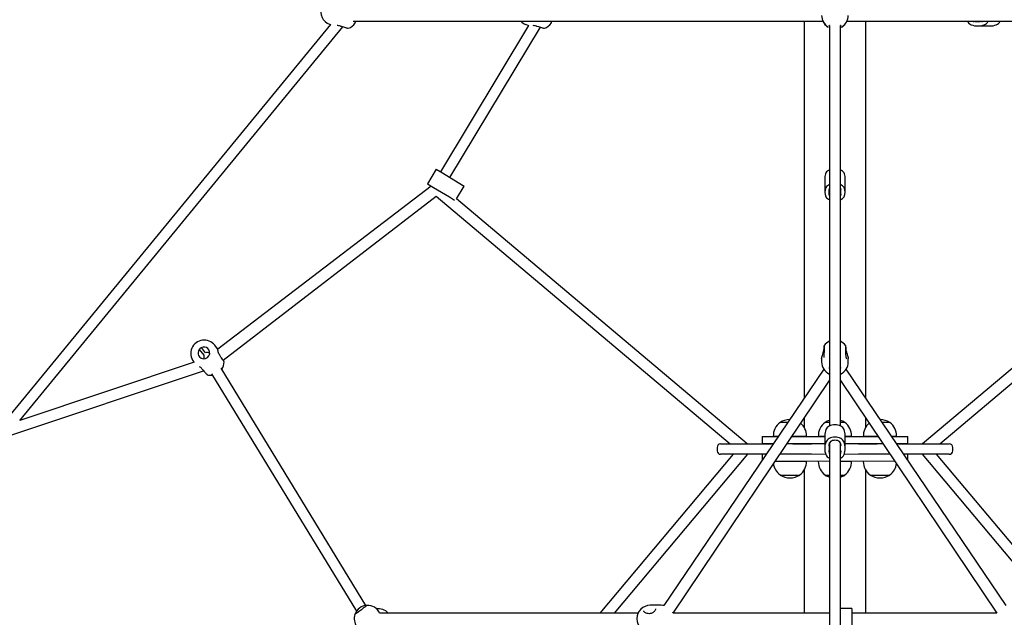
# Model space of a CAD drawing. Units: millimetres. Extents: x 3639 to 13622, y 5548 to 21425.
# Drawn here: x 7903 to 9324, y 18642 to 19504 of the extents above; entities that cross this region are included whole.
import ezdxf

# ---------------------------------------------------------------- set-up
doc = ezdxf.new("R2010")
doc.units = ezdxf.units.MM
doc.header["$LTSCALE"] = 80
doc.layers.add('THICK_LINE', color=7, linetype='Continuous', lineweight=25)
doc.styles.add('SLDTEXTSTYLE0', font='TXT', dxfattribs={"width": 0.605})
doc.dimstyles.new('SLDDIMSTYLE0', dxfattribs={"dimtxt": 320, "dimasz": 400, "dimexe": 0, "dimexo": 0.0625, "dimgap": 80, "dimtad": 2, "dimdec": 0, "dimrnd": 1e-09, "dimzin": 12, "dimdsep": 46, "dimtxsty": 'SLDTEXTSTYLE0', "dimsah": 1, "dimcen": 0.09, "dimadec": 0, "dimazin": 3, "dimtfac": 1, "dimtofl": 0, "dimtmove": 0, "dimatfit": 3, "dimfxl": 0, "dimfrac": 2, "dimtolj": 1, "dimtzin": 12, "dimarcsym": 0})

# ---------------------------------------------------------------- blocks, each defined once
blk = doc.blocks.new('_D')
at = {"layer": 'THICK_LINE'}
for p, q in [((9079.5, 21425), (5476.7, 21425)), ((5636.7, 21425), (5636.7, 17424.5)), ((9035, 17424.5), (5476.7, 17424.5))]:
    blk.add_line(p, q, dxfattribs=at)
for points in [[(5636.7, 21425), (5556.7, 21025), (5716.7, 21025)], [(5636.7, 17424.5), (5716.7, 17824.5), (5556.7, 17824.5)]]:
    blk.add_solid(points, dxfattribs=at)
at = {"layer": 'THICK_LINE', "insert": (5224.2, 19023.9), "char_height": 320, "attachment_point": 1, "rotation": 90, "style": 'SLDTEXTSTYLE0'}
blk.add_mtext('4001', dxfattribs=at)

msp = doc.modelspace()

# ---------------------------------------------------------------- linework, layer by layer
at = {"color": 7, "linetype": 'Continuous', "lineweight": 25}
for p, q in [((8351.48, 19496.69), (7873.57, 18914.93)), ((7903.27, 18925.87), (8369.59, 19493.53)), ((8350.27, 19497.13), (8351.48, 19496.69)), ((8365.96, 19494.61), (8365.96, 19494.61)), ((8376.49, 19491.5), (8376.49, 19491.5)), ((8384.18, 19501.5), (9062.11, 19501.5)), ((8387.48, 19499.14), (8388.35, 19501.5)), ((8637.44, 19495.53), (8510.27, 19284.62)), ((8523.97, 19276.36), (8654.54, 19492.91)), ((8633.12, 19497.12), (8637.44, 19495.53)), ((8648.82, 19494.6), (8648.82, 19494.6)), ((8659.35, 19491.5), (8659.35, 19491.5)), ((8670.33, 19499.15), (8671.19, 19501.5)), ((9034.97, 19501.5), (9034.97, 18958)), ((9071.47, 19495.21), (9071.47, 18917.88)), ((9087.47, 18917.88), (9087.47, 19495.21)), ((9089.08, 19493.25), (9088.68, 19492.99)), ((9096.83, 19501.5), (9435.05, 19501.5)), ((9123.97, 18958), (9123.97, 19501.5)), ((9281.96, 19501.25), (9289.08, 19501.25)), ((9285.52, 19494.75), (9302.85, 19494.75)), ((9289.08, 19501.25), (9293.63, 19501.5)), ((8504.28, 19288.23), (8491.62, 19267.25)), ((8504.28, 19288.23), (8513.02, 19282.96)), ((8513.02, 19282.96), (8535.95, 19269.13)), ((8497.11, 19263.94), (8188.93, 19028.44)), ((8491.62, 19267.25), (8500.37, 19261.98)), ((8533.59, 19245.43), (8544.7, 19263.86)), ((8535.95, 19269.13), (8544.7, 19263.86)), ((9064.72, 19276.05), (9064.72, 19255.06)), ((9094.22, 19255.06), (9094.22, 19276.05)), ((8500.37, 19261.98), (8523.3, 19248.15)), ((9071.47, 19260.99), (9071.22, 19257.67)), ((9071.22, 19252.46), (9071.22, 19257.67)), ((9087.47, 19260.99), (9087.72, 19257.67)), ((9087.72, 19257.67), (9087.72, 19252.46)), ((8196.72, 19012.68), (8504.24, 19249.24)), ((8504.24, 19249.24), (8928.16, 18892)), ((8523.3, 19248.15), (8530.66, 19243.71)), ((8952.98, 18892), (8533.59, 19245.43)), ((9625.36, 19245.43), (9205.96, 18892)), ((9230.78, 18892), (9654.7, 19249.24)), ((8162.31, 19028.36), (8168.94, 19019.75)), ((8171.47, 19023.35), (8165.68, 19030.88)), ((8188.69, 19029.06), (8184.7, 19034.28)), ((8154.98, 19009.77), (7903.27, 18925.87)), ((8154.18, 19010.81), (8154.98, 19009.77)), ((9060.22, 19015.34), (9060.29, 19015.77)), ((9060.22, 19015.34), (9060.22, 19010.26)), ((9098.72, 19010.26), (9098.64, 19015.34)), ((7886.2, 18903.32), (8168.62, 18997.46)), ((8402.81, 18659.03), (8193.81, 19001.38)), ((9063.28, 18999.85), (8832.55, 18658.75)), ((9071.05, 19001.22), (9071.05, 19000.59)), ((9087.91, 19001.09), (9087.93, 19001.18)), ((9326.4, 18658.75), (9095.66, 18999.85)), ((8173.37, 18992.07), (8173.37, 18992.07)), ((8180.19, 18992.97), (8389.17, 18650.65)), ((8846.03, 18647.92), (9071.47, 18983.4)), ((9087.47, 18983.4), (9312.91, 18647.92)), ((9000.22, 18923), (9000.22, 18922.81)), ((9011.3, 18923), (9000.22, 18923)), ((9034.97, 18929.44), (9034.97, 18916.1)), ((9065.17, 18923), (9065.17, 18922.81)), ((9071.47, 18923), (9065.17, 18923)), ((9093.77, 18923), (9087.47, 18923)), ((9093.77, 18922.81), (9093.77, 18923)), ((9123.97, 18916.1), (9123.97, 18929.44)), ((9158.72, 18923), (9147.64, 18923)), ((9158.72, 18922.81), (9158.72, 18923)), ((8974.47, 18902.5), (8997.57, 18902.7)), ((8974.47, 18902.5), (8974.47, 18892.5)), ((8990.51, 18902.7), (8990.53, 18902.5)), ((8997.57, 18902.7), (8990.51, 18902.7)), ((9038.53, 18902.7), (9016.89, 18902.7)), ((9016.89, 18902.7), (9064.72, 18902.5)), ((9038.51, 18902.5), (9038.53, 18902.7)), ((9055.46, 18902.7), (9055.48, 18902.5)), ((9057.12, 18902.7), (9055.46, 18902.7)), ((9064.72, 18902.5), (9057.12, 18902.7)), ((9064.72, 18903.68), (9064.72, 18885.65)), ((9094.22, 18885.65), (9094.22, 18903.68)), ((9103.48, 18902.7), (9094.22, 18902.7)), ((9094.22, 18902.7), (9142.19, 18902.5)), ((9103.46, 18902.5), (9103.48, 18902.7)), ((9120.41, 18902.7), (9120.43, 18902.5)), ((9140.83, 18902.7), (9120.41, 18902.7)), ((9142.19, 18902.5), (9140.83, 18902.7)), ((9168.43, 18902.7), (9161.37, 18902.7)), ((9161.37, 18902.7), (9184.47, 18902.5)), ((9168.41, 18902.5), (9168.43, 18902.7)), ((9184.47, 18892.5), (9184.47, 18902.5)), ((8909.47, 18887), (8909.47, 18882)), ((8914.47, 18892), (8940.41, 18892)), ((8940.41, 18892), (8956.17, 18892)), ((8956.17, 18892), (8987.78, 18892)), ((8974.47, 18892.5), (8990.67, 18892.5)), ((8987.78, 18892), (8990.67, 18892.5)), ((9009.99, 18892.5), (9064.72, 18892.5)), ((9009.99, 18892.5), (9018.7, 18892)), ((9018.7, 18892), (9041.44, 18892)), ((9025.52, 18892), (9025.52, 18892.5)), ((9041.44, 18892), (9045.66, 18892)), ((9045.66, 18892), (9064.72, 18892.5)), ((9071.22, 18889.06), (9071.47, 18893.41)), ((9071.22, 18889.06), (9071.22, 18882.24)), ((9071.47, 18893.41), (9071.47, 18503.15)), ((9087.47, 18503.15), (9087.47, 18893.41)), ((9087.72, 18889.06), (9087.47, 18893.41)), ((9087.72, 18882.24), (9087.72, 18889.06)), ((9094.22, 18892.5), (9148.95, 18892.5)), ((9094.22, 18892.5), (9113.28, 18892)), ((9113.28, 18892), (9117.5, 18892)), ((9117.5, 18892), (9140.24, 18892)), ((9133.42, 18892.5), (9133.42, 18892)), ((9140.24, 18892), (9148.95, 18892.5)), ((9168.27, 18892.5), (9184.47, 18892.5)), ((9168.27, 18892.5), (9171.16, 18892)), ((9171.16, 18892), (9202.77, 18892)), ((9202.77, 18892), (9218.53, 18892)), ((9218.53, 18892), (9244.47, 18892)), ((9249.47, 18882), (9249.47, 18887)), ((8932.73, 18877), (8740.46, 18647.92)), ((8761.35, 18647.92), (8953.62, 18877)), ((8940.41, 18877), (8914.47, 18877)), ((8956.17, 18877), (8940.41, 18877)), ((8980.18, 18877), (8956.17, 18877)), ((8974.47, 18877), (8974.47, 18868.56)), ((8992.94, 18867.3), (9071.47, 18867.5)), ((8992.94, 18867.3), (9038.53, 18867.3)), ((9018.7, 18877), (8999.5, 18877)), ((9041.44, 18877), (9018.7, 18877)), ((9038.53, 18867.3), (9038.51, 18867.5)), ((9045.66, 18877), (9041.44, 18877)), ((9066.38, 18876.58), (9045.66, 18877)), ((9055.48, 18867.5), (9055.46, 18867.3)), ((9055.46, 18867.3), (9071.47, 18867.5)), ((9087.47, 18867.3), (9165.87, 18867.5)), ((9087.47, 18867.3), (9103.48, 18867.3)), ((9113.28, 18877), (9092.56, 18876.58)), ((9103.48, 18867.3), (9103.46, 18867.5)), ((9117.5, 18877), (9113.28, 18877)), ((9140.24, 18877), (9117.5, 18877)), ((9120.43, 18867.5), (9120.41, 18867.3)), ((9120.41, 18867.3), (9165.87, 18867.5)), ((9159.44, 18877), (9140.24, 18877)), ((9202.77, 18877), (9178.76, 18877)), ((9184.47, 18868.56), (9184.47, 18877)), ((9218.53, 18877), (9202.77, 18877)), ((9205.32, 18877), (9397.59, 18647.92)), ((9244.47, 18877), (9218.53, 18877)), ((9418.48, 18647.92), (9226.21, 18877)), ((9034.97, 18853.91), (9034.97, 18647.92)), ((9123.97, 18647.92), (9123.97, 18853.91)), ((9000.22, 18847.2), (9000.22, 18847)), ((9000.22, 18847), (9028.52, 18846.99)), ((9000.22, 18847), (9020.07, 18847)), ((9020.07, 18847), (9028.82, 18847)), ((9028.82, 18847), (9028.81, 18847.2)), ((9065.17, 18847.2), (9065.17, 18847)), ((9065.17, 18847), (9071.47, 18847)), ((9087.47, 18847), (9093.66, 18847)), ((9093.66, 18847), (9093.77, 18847)), ((9093.77, 18847), (9093.77, 18847.2)), ((9130.13, 18847.2), (9130.12, 18847)), ((9130.12, 18847), (9158.42, 18846.99)), ((9130.12, 18847), (9158.72, 18847)), ((9158.72, 18847), (9158.72, 18847.2)), ((8828.52, 18659.17), (8813.02, 18659.17)), ((9103.97, 18654.67), (9087.47, 18654.67)), ((9103.97, 18654.67), (9103.97, 18653.01)), ((9103.97, 18653.01), (9103.97, 18626.83)), ((8795.51, 18647.92), (8422.58, 18647.92)), ((8846.03, 18647.92), (8845.39, 18649.18)), ((9071.47, 18647.92), (8846.03, 18647.92)), ((9312.91, 18647.92), (9103.97, 18647.92)), ((9312.91, 18647.92), (9312.91, 18647.92))]:
    msp.add_line(p, q, dxfattribs=at)
at = {"color": 7, "linetype": 'Continuous', "lineweight": 25, "flags": 128}
for points in [[(8365.96, 19494.61), (8367.01, 19494.3), (8368.7, 19493.79), (8370.35, 19493.31), (8371.87, 19492.86), (8373.25, 19492.45), (8374.42, 19492.11), (8375.35, 19491.83), (8376.02, 19491.64), (8376.4, 19491.52), (8376.49, 19491.5)], [(8648.82, 19494.6), (8649.87, 19494.29), (8651.56, 19493.79), (8653.2, 19493.31), (8654.73, 19492.86), (8656.1, 19492.45), (8657.27, 19492.11), (8658.21, 19491.83), (8658.88, 19491.64), (8659.26, 19491.53), (8659.35, 19491.5)], [(9070.22, 19492.99), (9070.16, 19493.01), (9069.3, 19493.63)], [(9070.22, 19492.99), (9070.16, 19493.01), (9069.82, 19493.25)], [(9089.08, 19493.25), (9088.54, 19492.89), (9087.47, 19492.57)], [(8191.79, 19020.05), (8191.37, 19020.71), (8190.7, 19021.99), (8190.15, 19023.32), (8189.72, 19024.65), (8189.39, 19025.93), (8189.16, 19027.02), (8189.02, 19027.84), (8188.95, 19028.32), (8188.93, 19028.44), (8188.93, 19028.46), (8188.93, 19028.47), (8188.93, 19028.47), (8188.93, 19028.48), (8188.92, 19028.48), (8188.92, 19028.49), (8188.92, 19028.5), (8188.86, 19028.73), (8188.74, 19029.01), (8188.69, 19029.06)], [(8188.93, 19028.44), (8188.93, 19028.45), (8188.93, 19028.47), (8188.93, 19028.47)], [(9063.29, 19028.7), (9063.16, 19027.6), (9062.89, 19026.27), (9062.5, 19024.78), (9062.01, 19023.14), (9061.48, 19021.4), (9060.97, 19019.65), (9060.56, 19017.97), (9060.3, 19016.45), (9060.26, 19015.78)], [(9063.99, 19033.98), (9063.83, 19032.79), (9063.84, 19032.65), (9063.86, 19032.26), (9063.87, 19031.55), (9063.87, 19030.53), (9063.85, 19029.25), (9063.82, 19027.77), (9063.77, 19026.15), (9063.71, 19024.42), (9063.63, 19022.66), (9063.55, 19020.91), (9063.46, 19019.24), (9063.36, 19017.69), (9063.29, 19016.59)], [(9095.66, 19028.71), (9095.59, 19029.62), (9095.5, 19030.9), (9095.4, 19031.96), (9095.31, 19032.77), (9095.2, 19033.4), (9095.12, 19033.64), (9095, 19033.9), (9094.9, 19034.03)], [(9095.65, 19016.6), (9095.6, 19017.36), (9095.5, 19018.85), (9095.41, 19020.5), (9095.33, 19022.23), (9095.25, 19024), (9095.18, 19025.73), (9095.13, 19027.39), (9095.09, 19028.92), (9095.07, 19030.25), (9095.07, 19031.36), (9095.08, 19032.19), (9095.1, 19032.65), (9095.12, 19032.79), (9095.11, 19032.78)], [(9098.52, 19017.22), (9098.47, 19017.54), (9098.12, 19019.09), (9097.66, 19020.76), (9097.13, 19022.48), (9096.59, 19024.25), (9096.13, 19025.95), (9095.8, 19027.46), (9095.66, 19028.61), (9095.66, 19028.71)], [(8197.89, 19010.93), (8197.86, 19010.96), (8197.69, 19011.23), (8197.34, 19011.75), (8196.84, 19012.5), (8196.19, 19013.47), (8195.42, 19014.62), (8194.56, 19015.92), (8193.62, 19017.32), (8192.64, 19018.78), (8191.79, 19020.05)], [(9098.52, 19017.22), (9098.62, 19016.54), (9098.64, 19015.34)], [(8166.11, 19000.31), (8166.84, 18999.48), (8168, 18998.16), (8169.14, 18996.87), (8170.19, 18995.68), (8171.13, 18994.6), (8171.94, 18993.69), (8172.58, 18992.96), (8173.05, 18992.44), (8173.31, 18992.14), (8173.37, 18992.07)], [(9092.56, 18912.75), (9091.84, 18914.18), (9090.78, 18915.51), (9089.41, 18916.7), (9087.77, 18917.73), (9085.9, 18918.55), (9083.86, 18919.16), (9081.7, 18919.53), (9079.47, 18919.66), (9077.25, 18919.53), (9075.08, 18919.16), (9073.04, 18918.55), (9071.17, 18917.73), (9069.53, 18916.7), (9068.16, 18915.51), (9067.1, 18914.18), (9066.38, 18912.75)], [(9092.56, 18894.71), (9091.84, 18896.14), (9090.78, 18897.47), (9089.41, 18898.67), (9087.77, 18899.69), (9085.9, 18900.52), (9083.86, 18901.13), (9081.7, 18901.5), (9079.47, 18901.62), (9077.25, 18901.5), (9075.08, 18901.13), (9073.04, 18900.52), (9071.17, 18899.69), (9069.53, 18898.67), (9068.16, 18897.47), (9067.1, 18896.14), (9066.38, 18894.71)], [(9087.89, 18890.67), (9087.95, 18891.89), (9087.62, 18893.1), (9086.92, 18894.24), (9085.89, 18895.24), (9084.56, 18896.08), (9083, 18896.71), (9081.27, 18897.09), (9079.47, 18897.22), (9077.67, 18897.09), (9075.94, 18896.71), (9074.38, 18896.08), (9073.05, 18895.24), (9072.02, 18894.24), (9071.32, 18893.1), (9070.99, 18891.89), (9071.05, 18890.67)], [(8402.81, 18659.03), (8403.01, 18658.35), (8402.89, 18658.22), (8402.58, 18657.91), (8402.02, 18657.4), (8401.2, 18656.7), (8400.19, 18655.87), (8399.02, 18654.93), (8397.72, 18653.91), (8396.35, 18652.86), (8394.94, 18651.8), (8393.55, 18650.78), (8392.22, 18649.83), (8390.99, 18648.97), (8389.91, 18648.23), (8389.02, 18647.65), (8388.36, 18647.26), (8388.04, 18647.08), (8387.97, 18647.05)], [(8402.81, 18659.03), (8403.43, 18659.1), (8404.18, 18659.15)], [(8820.72, 18654.15), (8820.71, 18653.78), (8820.53, 18653.04), (8820.12, 18652.12), (8819.46, 18651.1), (8818.55, 18650.05), (8817.39, 18649.03), (8816.03, 18648.14), (8814.54, 18647.51), (8813.03, 18647.18), (8812.89, 18647.18)], [(8832.55, 18658.75), (8831.36, 18658.96), (8828.52, 18659.17)], [(8386.89, 18646.16), (8387.15, 18646.87), (8387.97, 18647.05)], [(8812.89, 18647.18), (8811.85, 18647.11), (8810.23, 18647.17), (8808.69, 18647.39), (8807.28, 18647.77), (8806.08, 18648.29), (8805.11, 18648.9), (8804.41, 18649.55), (8803.96, 18650.23), (8803.76, 18650.91), (8803.77, 18651.22)]]:
    msp.add_lwpolyline(points, dxfattribs=at)
at = {"color": 7, "linetype": 'Continuous', "lineweight": 25}
for centre, radius, start, end in [((8356.93, 19515.2), 19.25, 159.75824, 249.75824), ((9079.47, 19509.91), 19.25, 180.22483, 239.91455), ((9079.47, 19509.83), 19.25, 300.07583, 0.00216), ((8361.92, 19481.72), 13.5, 72.57757, 92.82567), ((8376.91, 19492.94), 1.5, 253.62168, 286.46637), ((8371.47, 19509.83), 19.25, 287.74253, 326.23933), ((8639.77, 19515.18), 19.25, 225.28278, 249.80496), ((8644.67, 19481.06), 14.16, 72.95719, 94.24964), ((8659.77, 19492.94), 1.5, 253.6684, 286.51309), ((8654.31, 19509.83), 19.25, 287.78925, 326.28605), ((9079.47, 19509.83), 19.25, 205.63402, 238.10241), ((9071.23, 19492.08), 3.14, 85.52848, 101.11475), ((9087.43, 19487.34), 7.88, 83.54776, 89.73976), ((9079.47, 19509.83), 19.25, 300.07583, 334.36598), ((9280, 19505.93), 10.31, 205.45358, 247.49849), ((9285.52, 19522.7), 27.94, 250.19284, 289.80716), ((9279.44, 19505.43), 4.43, 242.61178, 280.87048), ((9281.96, 19492.68), 8.57, 90.02181, 101.31523), ((9289.08, 19492.68), 8.57, 78.68477, 89.97819), ((9291.6, 19505.43), 4.43, 259.12952, 297.38822), ((9290.91, 19506.08), 10.5, 292.89757, 334.15037), ((9302.79, 19522.96), 28.2, 270.11545, 289.73998), ((9308.23, 19506.08), 10.5, 292.89757, 334.15037), ((9080.45, 19275.93), 15.73, 153.45818, 179.58418), ((9074.45, 19277.73), 9.62, 108.04282, 147.06723), ((9084.71, 19278.01), 9.28, 32.20536, 72.68459), ((9078.49, 19275.93), 15.73, 0.41582, 26.54182), ((9074.45, 19256.75), 9.62, 108.04282, 147.06723), ((9084.71, 19257.03), 9.28, 32.20536, 72.68459), ((9080.07, 19255.06), 15.34, 153.21448, 206.78552), ((9073.5, 19259.49), 2.52, 143.66418, 193.8509), ((9073.5, 19250.63), 2.52, 166.1491, 216.33582), ((9066.58, 19257.66), 4.64, 0.08091, 15.40042), ((9066.58, 19252.47), 4.64, 344.59958, 359.91909), ((9085.44, 19259.49), 2.52, 346.1491, 36.33582), ((9085.44, 19250.63), 2.52, 323.66418, 13.8509), ((9092.36, 19257.66), 4.64, 164.59958, 179.91909), ((9092.36, 19252.47), 4.64, 180.08091, 195.40042), ((9078.87, 19255.06), 15.34, 333.21448, 26.78552), ((9074.23, 19253.1), 9.28, 212.20536, 252.68459), ((9084.49, 19253.38), 9.62, 288.04282, 327.06723), ((8169.44, 19022.54), 19.25, 37.56858, 217.5686), ((9079.47, 19022.54), 19.25, 114.55613, 143.55164), ((9079.45, 19022.55), 19.25, 36.61813, 65.38157), ((8168.96, 19023.16), 8.5, 33.07565, 222.06153), ((8168.96, 19023.16), 8.5, 222.06153, 33.07565), ((9080.17, 19029.15), 16.89, 163.3966, 181.52709), ((8178.89, 19010.26), 19.25, 326.29416, 359.57528), ((8196.64, 19010.1), 1.5, 0.74093, 33.70133), ((9079.47, 19010.26), 19.25, 180, 245.44387), ((9062.17, 19014.19), 2.65, 64.96876, 65.37299), ((9079.47, 19010.26), 19.25, 294.55613, 0), ((9098.55, 19016.5), 2.9, 177.97987, 219.73441), ((8155.83, 18991.56), 13.5, 40.37368, 60.59724), ((9073.1, 19001.17), 2.06, 142.46825, 178.71464), ((9085.67, 19001.09), 2.24, 0.05687, 36.70652), ((8174.49, 18993.06), 1.5, 221.43322, 254.30677), ((8178.89, 19010.26), 19.25, 255.55515, 277.18102), ((9014.52, 18903.5), 24.02, 126.5241, 181.90856), ((9014.52, 18899.51), 27.5, 91.05982, 121.33225), ((9079.47, 18903.5), 24.02, 126.5241, 181.90856), ((9079.47, 18899.51), 27.5, 106.91239, 121.33225), ((9079.47, 18899.51), 27.5, 58.66775, 73.08761), ((9079.47, 18903.5), 24.02, 0, 53.4759), ((9144.42, 18899.51), 27.5, 58.66775, 88.94018), ((9144.42, 18903.5), 24.02, 0, 53.4759), ((9014.52, 18903.5), 24.02, 0, 50.16918), ((9090.69, 18903.62), 25.97, 159.41847, 179.85804), ((9068.25, 18903.62), 25.97, 0.14196, 20.58153), ((9144.42, 18903.5), 24.02, 129.83082, 181.90856), ((9014.52, 18903.5), 24.02, 358.09144, 0), ((9090.41, 18885.65), 25.69, 159.33581, 200.66419), ((9068.53, 18885.65), 25.69, 339.33581, 20.66419), ((9079.47, 18903.5), 24.02, 358.09144, 0), ((9144.42, 18903.5), 24.02, 358.09144, 0), ((8914.47, 18887), 5, 90, 180), ((8914.47, 18882), 5, 180, 270), ((9075.06, 18879.83), 4.08, 168.73185, 208.51283), ((9063.35, 18889.06), 7.87, 0.0269, 11.813), ((9063.35, 18882.24), 7.87, 348.187, 359.9731), ((9083.88, 18879.83), 4.08, 331.48717, 11.26815), ((9095.59, 18889.06), 7.87, 168.187, 179.9731), ((9095.59, 18882.24), 7.87, 180.0269, 191.813), ((9244.47, 18887), 5, 0, 90), ((9244.47, 18882), 5, 270, 0), ((9014.52, 18866.5), 24.02, 306.5241, 1.90856), ((9079.47, 18866.5), 24.02, 178.09144, 180), ((9079.47, 18866.5), 24.02, 180, 233.4759), ((9075.76, 18880.8), 10.29, 204.19865, 245.35167), ((9083.34, 18880.64), 10.08, 294.20097, 336.24871), ((9079.47, 18866.5), 24.02, 306.5241, 1.90856), ((9144.42, 18866.5), 24.02, 178.09144, 180), ((9144.42, 18866.5), 24.02, 180, 233.4759), ((9014.52, 18866.5), 24.02, 186.21618, 233.4759), ((9144.42, 18866.5), 24.02, 306.5241, 353.78382), ((9014.52, 18870.49), 27.5, 238.66775, 301.33225), ((9079.47, 18870.49), 27.5, 238.66775, 253.08761), ((9079.47, 18870.49), 27.5, 286.91239, 301.33225), ((9144.42, 18870.49), 27.5, 238.66775, 301.33225), ((8405.1, 18639.92), 19.25, 92.74317, 161.083), ((8405.07, 18639.92), 19.25, 24.56069, 92.65495), ((8413.7, 18599.74), 54.93, 75.88963, 85.89115), ((8423.8, 18639.92), 13.5, 36.3412, 75.88963), ((8813.02, 18639.92), 19.25, 90, 270), ((8405.1, 18639.92), 19.25, 161.083, 272.74317), ((8423.87, 18639.52), 8.5, 81.22442, 98.77558)]:
    msp.add_arc(centre, radius, start, end, dxfattribs=at)
for major_axis, start_param, end_param in [((8.34, -13.66), 2.4524145, 3.0933238), ((-8.34, 13.66), 5.5936806, 6.2349164), ((8.34, -13.66), 3.6153792, 4.0372457), ((-8.34, 13.66), 0.4737866, 0.8947246)]:
    msp.add_ellipse((8179.47, 19009.5), major_axis=major_axis, ratio=0.5, start_param=start_param, end_param=end_param, dxfattribs=at)

# ---------------------------------------------------------------- dimensions: what is measured, and where the dimension line sits
at = {"layer": 'THICK_LINE'}
dim = msp.add_linear_dim(base=(5636.65256448, 17424.50457), p1=(9079.47019627, 21425.00457), p2=(9034.97019627, 17424.50457), angle=90, dimstyle='SLDDIMSTYLE0', dxfattribs=at)
dim.commit()
dim.dimension.update_dxf_attribs({"geometry": '_D', "text_midpoint": (5636.65256448, 19424.75457), "dimtype": 160})

doc.saveas('drawing.dxf')
